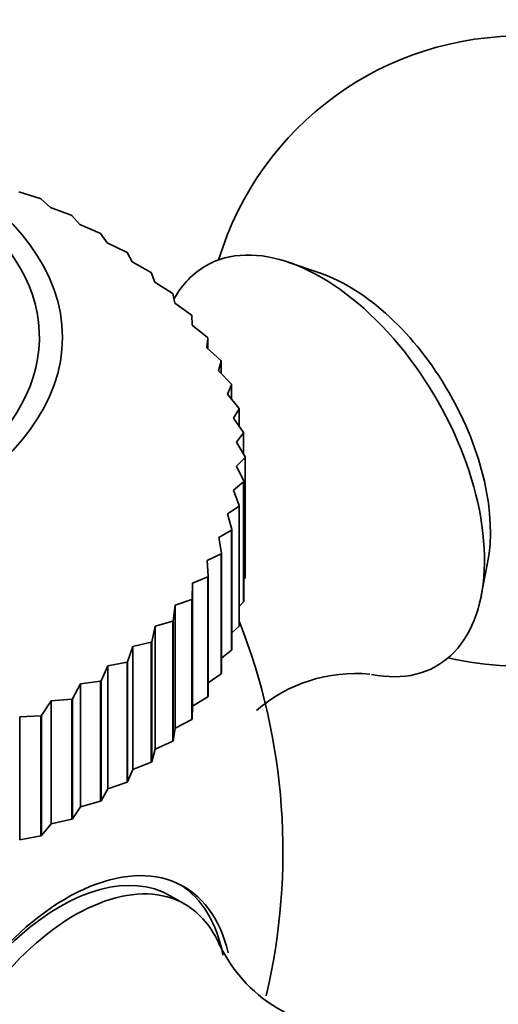
# Model space of a CAD drawing. Units: millimetres. Extents: x 0 to 1478, y 0 to 1758.
# Drawn here: x 1274 to 1285, y 518 to 542 of the extents above; entities that cross this region are included whole.
import ezdxf
from ezdxf import colors
from ezdxf.entities.mleader import LeaderData, LeaderLine
from ezdxf.math import Vec2, Vec3

# ---------------------------------------------------------------- set-up
doc = ezdxf.new("R2010")
doc.units = ezdxf.units.MM
doc.layers.add('DV7_Défaut', color=7, linetype='Continuous')
doc.layers.add('Défaut', color=7, linetype='Continuous')

# ---------------------------------------------------------------- blocks, each defined once
blk = doc.blocks.new('_DOT')
at = {"color": 0}
blk.add_line((0, 0), (-1, 0), dxfattribs=at)
at = {"color": 0, "const_width": 0.333}
blk.add_lwpolyline([(-0.1665, 0, 1), (0.1665, 0, 1)], format="xyb", close=True, dxfattribs=at)
blk = doc.blocks.new('SE6')
at = {"layer": 'DV7_Défaut', "color": 7, "linetype": 'Continuous', "lineweight": 35}
for p, q in [((1274.408, 537.273), (1273.904, 537.435)), ((1274.408, 537.273), (1274.424, 537.265)), ((1274.655, 537.061), (1274.424, 537.265)), ((1275.145, 536.878), (1274.655, 537.061)), ((1275.145, 536.878), (1275.161, 536.869)), ((1275.357, 536.656), (1275.161, 536.869)), ((1275.832, 536.453), (1275.357, 536.656)), ((1275.832, 536.453), (1275.847, 536.444)), ((1276.007, 536.223), (1275.847, 536.444)), ((1276.465, 536.001), (1276.007, 536.223)), ((1276.465, 536.001), (1276.479, 535.991)), ((1276.602, 535.765), (1276.479, 535.991)), ((1277.04, 535.525), (1276.602, 535.765)), ((1281.084, 535.495), (1280.332, 535.754)), ((1277.04, 535.525), (1277.053, 535.514)), ((1277.139, 535.283), (1277.053, 535.514)), ((1277.555, 535.025), (1277.139, 535.283)), ((1277.555, 535.025), (1277.566, 535.014)), ((1277.616, 534.781), (1277.566, 535.014)), ((1278.007, 534.506), (1277.616, 534.781)), ((1278.007, 534.506), (1278.017, 534.494)), ((1278.029, 534.26), (1278.017, 534.494)), ((1278.394, 533.97), (1278.029, 534.26)), ((1278.376, 533.723), (1278.402, 533.957)), ((1278.394, 533.97), (1278.402, 533.957)), ((1278.402, 533.957), (1278.402, 533.7)), ((1278.713, 533.419), (1278.376, 533.723)), ((1278.656, 533.174), (1278.72, 533.406)), ((1278.713, 533.419), (1278.72, 533.406)), ((1278.72, 533.406), (1278.72, 533.108)), ((1278.964, 532.856), (1278.656, 533.174)), ((1278.964, 532.856), (1278.969, 532.843)), ((1278.868, 532.614), (1278.969, 532.843)), ((1278.969, 532.843), (1278.969, 532.494)), ((1279.144, 532.284), (1278.868, 532.614)), ((1279.01, 532.047), (1279.147, 532.271)), ((1279.144, 532.284), (1279.147, 532.271)), ((1279.147, 532.271), (1279.147, 531.855)), ((1279.253, 531.706), (1279.01, 532.047)), ((1279.082, 531.476), (1279.255, 531.693)), ((1279.253, 531.706), (1279.255, 531.693)), ((1279.255, 531.693), (1279.255, 531.186)), ((1279.291, 531.126), (1279.082, 531.476)), ((1279.082, 530.903), (1279.291, 531.113)), ((1279.291, 531.126), (1279.291, 531.113)), ((1279.291, 531.113), (1279.291, 528.255)), ((1279.257, 530.545), (1279.082, 530.903)), ((1279.012, 530.331), (1279.255, 530.532)), ((1279.257, 530.545), (1279.255, 530.532)), ((1279.255, 530.532), (1279.255, 527.674)), ((1279.257, 530.545), (1279.257, 527.687)), ((1279.151, 529.967), (1279.012, 530.331)), ((1278.872, 529.764), (1279.147, 529.954)), ((1279.151, 529.967), (1279.147, 529.954)), ((1279.147, 529.954), (1279.147, 527.096)), ((1279.151, 529.967), (1279.151, 527.109)), ((1278.973, 529.395), (1278.872, 529.764)), ((1278.662, 529.204), (1278.969, 529.382)), ((1278.973, 529.395), (1278.969, 529.382)), ((1278.969, 529.382), (1278.969, 526.524)), ((1278.973, 529.395), (1278.973, 526.537)), ((1278.726, 528.832), (1278.662, 529.204)), ((1278.383, 528.654), (1278.72, 528.819)), ((1278.41, 528.28), (1278.383, 528.654)), ((1278.726, 528.832), (1278.72, 528.819)), ((1278.72, 528.819), (1278.72, 525.961)), ((1278.726, 528.832), (1278.726, 525.974)), ((1284.913, 527.82), (1285.065, 528.6)), ((1278.037, 528.118), (1278.402, 528.268)), ((1278.41, 528.28), (1278.402, 528.268)), ((1278.402, 528.268), (1278.402, 525.41)), ((1278.41, 528.28), (1278.41, 525.422)), ((1279.257, 528.209), (1279.291, 528.255)), ((1278.026, 527.743), (1278.037, 528.118)), ((1278.037, 528.118), (1278.037, 525.19)), ((1277.626, 527.596), (1278.017, 527.731)), ((1278.026, 527.743), (1278.017, 527.731)), ((1278.017, 527.731), (1278.017, 524.873)), ((1278.026, 527.743), (1278.026, 524.885)), ((1277.577, 527.223), (1277.626, 527.596)), ((1277.626, 527.596), (1277.626, 524.668)), ((1279.151, 527.558), (1279.255, 527.674)), ((1279.257, 527.687), (1279.255, 527.674)), ((1277.065, 526.722), (1277.151, 527.093)), ((1277.151, 527.093), (1277.566, 527.211)), ((1277.151, 527.093), (1277.151, 524.165)), ((1277.577, 527.223), (1277.566, 527.211)), ((1277.566, 527.211), (1277.566, 524.354)), ((1277.577, 527.223), (1277.577, 524.365)), ((1278.973, 526.932), (1279.147, 527.096)), ((1279.151, 527.109), (1279.147, 527.096)), ((1276.492, 526.244), (1276.615, 526.611)), ((1276.615, 526.611), (1277.053, 526.711)), ((1276.615, 526.611), (1276.615, 523.683)), ((1277.065, 526.722), (1277.053, 526.711)), ((1277.053, 526.711), (1277.053, 523.854)), ((1277.065, 526.722), (1277.065, 523.865)), ((1278.973, 526.537), (1278.969, 526.524)), ((1278.726, 526.328), (1278.969, 526.524)), ((1275.862, 525.791), (1276.021, 526.152)), ((1276.021, 526.152), (1276.479, 526.234)), ((1276.021, 526.152), (1276.021, 523.224)), ((1276.492, 526.244), (1276.479, 526.234)), ((1276.479, 526.234), (1276.479, 523.376)), ((1276.492, 526.244), (1276.492, 523.387)), ((1278.41, 525.745), (1278.72, 525.961)), ((1278.726, 525.974), (1278.72, 525.961)), ((1275.177, 525.365), (1275.372, 525.719)), ((1275.372, 525.719), (1275.847, 525.782)), ((1275.372, 525.719), (1275.372, 522.791)), ((1275.862, 525.791), (1275.847, 525.782)), ((1275.847, 525.782), (1275.847, 522.924)), ((1275.862, 525.791), (1275.862, 522.934)), ((1274.671, 525.313), (1275.161, 525.356)), ((1275.177, 525.365), (1275.161, 525.356)), ((1275.161, 525.356), (1275.161, 522.499)), ((1275.177, 525.365), (1275.177, 522.508)), ((1278.037, 525.19), (1278.402, 525.41)), ((1278.41, 525.422), (1278.402, 525.41)), ((1274.441, 524.969), (1274.671, 525.313)), ((1274.671, 525.313), (1274.671, 522.386)), ((1278.026, 524.885), (1278.037, 525.19)), ((1273.921, 524.938), (1274.424, 524.96)), ((1273.921, 524.938), (1273.921, 522.01)), ((1274.441, 524.969), (1274.424, 524.96)), ((1274.424, 524.96), (1274.424, 522.103)), ((1274.441, 524.969), (1274.441, 522.111)), ((1278.026, 524.885), (1278.017, 524.873)), ((1277.577, 524.365), (1277.626, 524.668)), ((1277.626, 524.668), (1278.017, 524.873)), ((1277.151, 524.165), (1277.566, 524.354)), ((1277.577, 524.365), (1277.566, 524.354)), ((1277.065, 523.865), (1277.151, 524.165)), ((1276.615, 523.683), (1277.053, 523.854)), ((1277.065, 523.865), (1277.053, 523.854)), ((1276.492, 523.387), (1276.615, 523.683)), ((1276.021, 523.224), (1276.479, 523.376)), ((1276.492, 523.387), (1276.479, 523.376)), ((1275.862, 522.934), (1276.021, 523.224)), ((1275.177, 522.508), (1275.372, 522.791)), ((1275.372, 522.791), (1275.847, 522.924)), ((1275.862, 522.934), (1275.847, 522.924)), ((1274.441, 522.111), (1274.671, 522.386)), ((1274.671, 522.386), (1275.161, 522.499)), ((1275.177, 522.508), (1275.161, 522.499)), ((1273.921, 522.01), (1274.424, 522.103)), ((1274.441, 522.111), (1274.424, 522.103)), ((1277.857, 520.472), (1277.503, 520.676))]:
    blk.add_line(p, q, dxfattribs=at)
for centre, radius, start, end in [((1285.838, 533.644), 7.5, 300, 163.1834), ((1265.191, 521.723), 15, 346.7787, 21.4647), ((1285.838, 533.644), 7.5, 256.8166, 300), ((1281.918, 522.37), 3.596, 84.5553, 131.0023), ((1281.922, 521.081), 3.604, 206.4721, 274.864)]:
    blk.add_arc(centre, radius, start, end, dxfattribs=at)
blk.add_ellipse((1265.191, 533.97), major_axis=(-9.75, 0), ratio=0.57735, dxfattribs=at)
for centre, major_axis, start_param, end_param in [((1265.191, 533.97), (-9.2, 0), 0, 3.999442), ((1281.101, 530.909), (-2.75, 4.763), 2.669718, 6.283185), ((1281.101, 530.909), (-2.75, 4.763), 0, 0.32916), ((1281.752, 531.284), (-2.39, 4.139), 3.728083, 5.696694), ((1275.031, 516.042), (-2.8, -4.85), 2.588322, 6.283185), ((1274.878, 516.13), (2.625, 4.546), 0, 3.141593), ((1275.232, 515.926), (2.625, 4.546), 0, 3.554611), ((1274.878, 516.13), (2.8, 4.85), 5.693527, 6.255976), ((1275.232, 515.926), (2.625, 4.546), 5.870089, 6.283185)]:
    blk.add_ellipse(centre, major_axis=major_axis, ratio=0.57735, start_param=start_param, end_param=end_param, dxfattribs=at)

msp = doc.modelspace()

# ---------------------------------------------------------------- block references
at = {"layer": 'Défaut'}
msp.add_blockref('SE6', (0, 0), dxfattribs=at)

# ---------------------------------------------------------------- leaders
at = {"layer": 'Défaut', "color": 7, "linetype": 'Continuous', "lineweight": 18}
ml = msp.add_multileader_mtext('Standard', dxfattribs=at)
ml.set_content('{\\pxsm0.9;\\fSolid Edge ISO|b1||i0||c0|p34;\\W1.;15/06/2017\\P}', color=256)
ml.set_leader_properties()
ml.set_arrow_properties(name='DOT')
ml.build(insert=Vec2(0, 0))
ml.multileader.update_dxf_attribs({"leader_type": 0, "dogleg_length": 0, "arrow_head_size": 12})
ctx = ml.context
ctx.base_point, ctx.char_height, ctx.arrow_head_size, ctx.landing_gap_size = Vec3(1390.407, 1750.708), 12, 12, 4.2
notes = []
notes.append((ctx, [(0, (0, 0, 0), (0, 0), (1, 0), 1, [])]))
ctx.mtext.insert = Vec3(1392.407, 1756.828)
for ctx, leaders in notes:
    for number, flags, end, landing, length, lines in leaders:
        leader = LeaderData()
        leader.index, (leader.has_last_leader_line, leader.has_dogleg_vector, leader.attachment_direction) = number, flags
        leader.last_leader_point, leader.dogleg_vector, leader.dogleg_length = Vec3(end), Vec3(landing), length
        for number, points, colour, breaks in lines:
            line = LeaderLine()
            line.index, line.vertices, line.color, line.breaks = number, Vec3.list(points), colors.encode_raw_color(colour), breaks
            leader.lines.append(line)
        ctx.leaders.append(leader)

doc.saveas('drawing.dxf')
